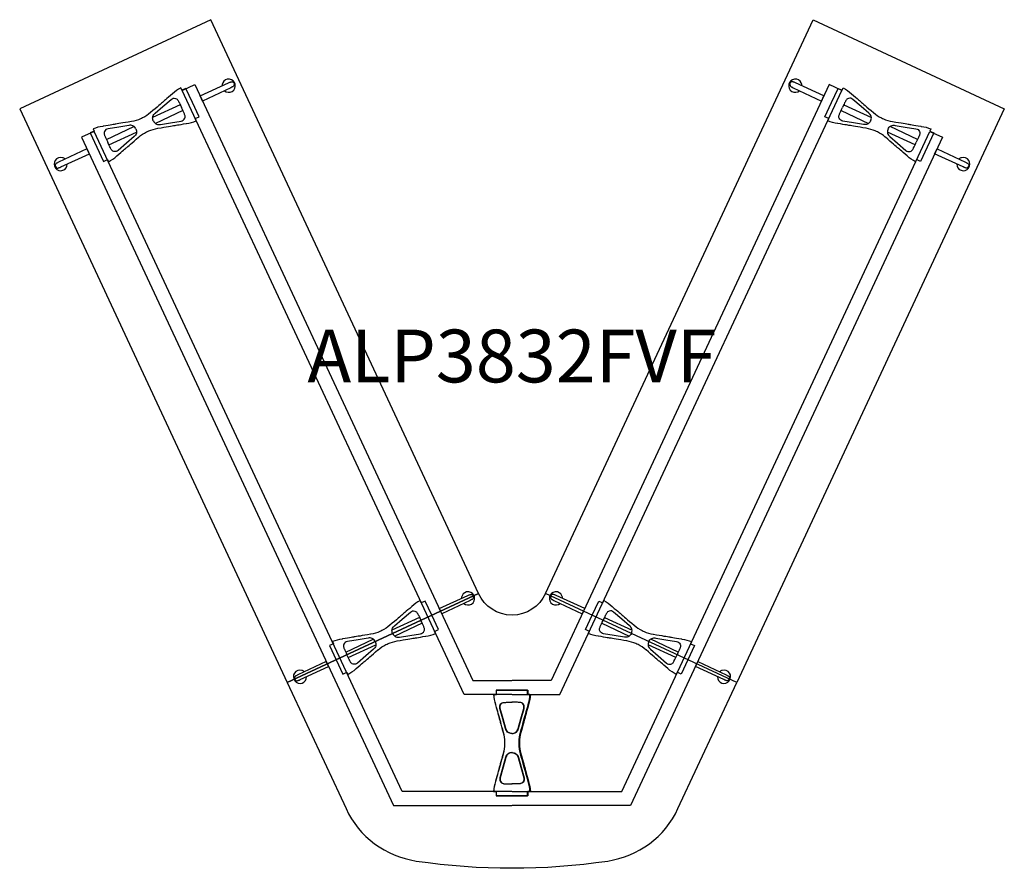
# Model space of a CAD drawing. Units: millimetres. Extents: x -1867 to 50418, y -71703 to 500.
# Drawn here: x 8134 to 11866, y -71617 to -68392 of the extents above; entities that cross this region are included whole.
import ezdxf
from ezdxf.enums import TextEntityAlignment as Align

# ---------------------------------------------------------------- set-up
doc = ezdxf.new("R2010")
doc.units = ezdxf.units.MM
doc.header["$MEASUREMENT"] = 0
for name, color, linetype in [('(Senator) Construction 2D', 7, 'Continuous'), ('(Senator) Furniture 2D', 7, 'Continuous'), ('(Senator) Furniture Text', 6, 'Continuous')]:
    doc.layers.add(name, color=color, linetype=linetype)
doc.styles.add('Senator', font='swiss.ttf', dxfattribs={"height": 200})

# ---------------------------------------------------------------- blocks, each defined once
blk = doc.blocks.new('ALP3832FVF 2D')
at = {"layer": '(Senator) Construction 2D', "linetype": 'Continuous'}
for p, q in [((-1257.3, 1284.9), (-1362.1, 1236.7)), ((1257.3, 1284.9), (1362.1, 1236.7)), ((-1247.6, 1264), (-1351.8, 1214.7)), ((1247.6, 1264), (1351.8, 1214.7)), ((-1537.4, 1154.2), (-1433.2, 1203.5)), ((1537.4, 1154.2), (1433.2, 1203.5)), ((-1527.7, 1133.3), (-1423, 1181.5)), ((1527.7, 1133.3), (1423, 1181.5)), ((-350.2, -658.7), (-454.9, -706.8)), ((350.2, -658.7), (454.9, -706.8)), ((-340.5, -679.5), (-444.7, -728.8)), ((340.5, -679.5), (444.7, -728.8)), ((-630.3, -789.4), (-526.1, -740.1)), ((630.3, -789.4), (526.1, -740.1)), ((-620.6, -810.2), (-515.9, -762.1)), ((620.6, -810.2), (515.9, -762.1))]:
    blk.add_line(p, q, dxfattribs=at)
for points in [[(-1573.8, 1124.5), (-1548.6, 1070.6), (-1533.7, 1077.5), (-1529.8, 1069.1, 0.060829), (-1498.7, 1090.9), (-1497.7, 1091.8), (-1490.1, 1098.3), (-1483.3, 1104.1), (-1477.2, 1109.3), (-1472, 1113.7), (-1468.5, 1116.8), (-1465.4, 1119.4), (-1462.8, 1121.6), (-1460.4, 1123.7), (-1456.4, 1127), (-1451.6, 1131.1), (-1446, 1135.9), (-1439.6, 1141.5), (-1432.3, 1147.7), (-1424.2, 1154.6), (-1415.2, 1162.3), (-1414.7, 1162.7, -0.059257), (-1384.8, 1182.6), (-1381, 1184.3), (-1377.2, 1186.1, -0.059257), (-1342.7, 1196.3), (-1342.1, 1196.4), (-1330.4, 1198.4), (-1319.9, 1200.1), (-1310.4, 1201.7), (-1302.1, 1203.1), (-1294.8, 1204.3), (-1288.6, 1205.4), (-1283.5, 1206.2), (-1280.2, 1206.8), (-1276.9, 1207.3), (-1273, 1208), (-1268.4, 1208.7), (-1261.6, 1209.9), (-1253.8, 1211.2), (-1244.9, 1212.7), (-1235, 1214.3), (-1233.8, 1214.5, 0.060829), (-1197, 1224.3), (-1201, 1232.8), (-1186.1, 1239.7), (-1211.3, 1293.7), (-1236.4, 1347.6), (-1251.3, 1340.7), (-1255.3, 1349.1, 0.060829), (-1286.4, 1327.2), (-1287.3, 1326.4), (-1294.9, 1319.9), (-1301.8, 1314.1), (-1307.8, 1308.9), (-1313, 1304.5), (-1316.6, 1301.4), (-1319.6, 1298.8), (-1322.2, 1296.6), (-1324.7, 1294.5), (-1328.6, 1291.1), (-1333.4, 1287), (-1339, 1282.2), (-1345.5, 1276.7), (-1352.7, 1270.5), (-1360.9, 1263.6), (-1369.8, 1255.9), (-1370.3, 1255.5, -0.059257), (-1400.2, 1235.6), (-1404.1, 1233.8), (-1407.9, 1232.1, -0.059257), (-1442.3, 1221.9), (-1442.9, 1221.8), (-1454.6, 1219.8), (-1465.1, 1218.1), (-1474.6, 1216.5), (-1483, 1215.1), (-1490.2, 1213.9), (-1496.4, 1212.8), (-1501.6, 1212), (-1504.8, 1211.4), (-1508.1, 1210.9), (-1512.1, 1210.2), (-1516.7, 1209.4), (-1523.4, 1208.3), (-1531.3, 1207), (-1540.1, 1205.5), (-1550, 1203.8), (-1551.3, 1203.6, 0.060829), (-1588, 1193.9), (-1584.1, 1185.4), (-1598.9, 1178.5)], [(1573.8, 1124.5), (1548.6, 1070.6), (1533.7, 1077.5), (1529.8, 1069.1, -0.060829), (1498.7, 1090.9), (1497.7, 1091.8), (1490.1, 1098.3), (1483.3, 1104.1), (1477.2, 1109.3), (1472, 1113.7), (1468.5, 1116.8), (1465.4, 1119.4), (1462.8, 1121.6), (1460.4, 1123.7), (1456.4, 1127), (1451.6, 1131.1), (1446, 1135.9), (1439.6, 1141.5), (1432.3, 1147.7), (1424.2, 1154.6), (1415.2, 1162.3), (1414.7, 1162.7, 0.059257), (1384.8, 1182.6), (1381, 1184.3), (1377.2, 1186.1, 0.059257), (1342.7, 1196.3), (1342.1, 1196.4), (1330.4, 1198.4), (1319.9, 1200.1), (1310.4, 1201.7), (1302.1, 1203.1), (1294.8, 1204.3), (1288.6, 1205.4), (1283.5, 1206.2), (1280.2, 1206.8), (1276.9, 1207.3), (1273, 1208), (1268.4, 1208.7), (1261.6, 1209.9), (1253.8, 1211.2), (1244.9, 1212.7), (1235, 1214.3), (1233.8, 1214.5, -0.060829), (1197, 1224.3), (1201, 1232.8), (1186.1, 1239.7), (1211.3, 1293.7), (1236.4, 1347.6), (1251.3, 1340.7), (1255.3, 1349.1, -0.060829), (1286.4, 1327.2), (1287.3, 1326.4), (1294.9, 1319.9), (1301.8, 1314.1), (1307.8, 1308.9), (1313, 1304.5), (1316.6, 1301.4), (1319.6, 1298.8), (1322.2, 1296.6), (1324.7, 1294.5), (1328.6, 1291.1), (1333.4, 1287), (1339, 1282.2), (1345.5, 1276.7), (1352.7, 1270.5), (1360.9, 1263.6), (1369.8, 1255.9), (1370.3, 1255.5, 0.059257), (1400.2, 1235.6), (1404.1, 1233.8), (1407.9, 1232.1, 0.059257), (1442.3, 1221.9), (1442.9, 1221.8), (1454.6, 1219.8), (1465.1, 1218.1), (1474.6, 1216.5), (1483, 1215.1), (1490.2, 1213.9), (1496.4, 1212.8), (1501.6, 1212), (1504.8, 1211.4), (1508.1, 1210.9), (1512.1, 1210.2), (1516.7, 1209.4), (1523.4, 1208.3), (1531.3, 1207), (1540.1, 1205.5), (1550, 1203.8), (1551.3, 1203.6, -0.060829), (1588, 1193.9), (1584.1, 1185.4), (1598.9, 1178.5)], [(-666.6, -819), (-641.5, -873), (-626.6, -866), (-622.7, -874.5, 0.060829), (-591.6, -852.6), (-590.6, -851.8), (-583, -845.3), (-576.1, -839.4), (-570.1, -834.3), (-564.9, -829.8), (-561.3, -826.8), (-558.3, -824.2), (-555.7, -822), (-553.2, -819.9), (-549.3, -816.5), (-544.5, -812.4), (-538.9, -807.6), (-532.5, -802.1), (-525.2, -795.9), (-517, -788.9), (-508.1, -781.3), (-507.6, -780.9, -0.059257), (-477.7, -761), (-473.8, -759.2), (-470, -757.4, -0.059257), (-435.6, -747.2), (-435, -747.1), (-423.3, -745.2), (-412.8, -743.4), (-403.3, -741.8), (-394.9, -740.4), (-387.7, -739.2), (-381.5, -738.2), (-376.3, -737.3), (-373.1, -736.8), (-369.8, -736.2), (-365.8, -735.6), (-361.2, -734.8), (-354.5, -733.7), (-346.6, -732.4), (-337.8, -730.9), (-327.9, -729.2), (-326.6, -729, 0.060829), (-289.9, -719.2), (-293.8, -710.8), (-279, -703.8), (-304.2, -649.9), (-329.3, -595.9), (-344.2, -602.9), (-348.1, -594.4, 0.060829), (-379.2, -616.3), (-380.2, -617.1), (-387.8, -623.6), (-394.7, -629.5), (-400.7, -634.6), (-405.9, -639.1), (-409.5, -642.1), (-412.5, -644.7), (-415.1, -646.9), (-417.5, -649), (-421.5, -652.4), (-426.3, -656.5), (-431.9, -661.3), (-438.3, -666.8), (-445.6, -673), (-453.7, -680), (-462.7, -687.7), (-463.2, -688, -0.059257), (-493.1, -707.9), (-496.9, -709.7), (-500.8, -711.5, -0.059257), (-535.2, -721.7), (-535.8, -721.8), (-547.5, -723.7), (-558, -725.5), (-567.5, -727.1), (-575.8, -728.5), (-583.1, -729.7), (-589.3, -730.7), (-594.4, -731.6), (-597.7, -732.1), (-601, -732.7), (-604.9, -733.3), (-609.5, -734.1), (-616.3, -735.2), (-624.1, -736.6), (-633, -738), (-642.9, -739.7), (-644.1, -739.9, 0.060829), (-680.9, -749.7), (-676.9, -758.1), (-691.8, -765.1)], [(666.6, -819), (641.5, -873), (626.6, -866), (622.7, -874.5, -0.060829), (591.6, -852.6), (590.6, -851.8), (583, -845.3), (576.1, -839.4), (570.1, -834.3), (564.9, -829.8), (561.3, -826.8), (558.3, -824.2), (555.7, -822), (553.2, -819.9), (549.3, -816.5), (544.5, -812.4), (538.9, -807.6), (532.5, -802.1), (525.2, -795.9), (517, -788.9), (508.1, -781.3), (507.6, -780.9, 0.059257), (477.7, -761), (473.8, -759.2), (470, -757.4, 0.059257), (435.6, -747.2), (435, -747.1), (423.3, -745.2), (412.8, -743.4), (403.3, -741.8), (394.9, -740.4), (387.7, -739.2), (381.5, -738.2), (376.3, -737.3), (373.1, -736.8), (369.8, -736.2), (365.8, -735.6), (361.2, -734.8), (354.5, -733.7), (346.6, -732.4), (337.8, -730.9), (327.9, -729.2), (326.6, -729, -0.060829), (289.9, -719.2), (293.8, -710.8), (279, -703.8), (304.2, -649.9), (329.3, -595.9), (344.2, -602.9), (348.1, -594.4, -0.060829), (379.2, -616.3), (380.2, -617.1), (387.8, -623.6), (394.7, -629.5), (400.7, -634.6), (405.9, -639.1), (409.5, -642.1), (412.5, -644.7), (415.1, -646.9), (417.5, -649), (421.5, -652.4), (426.3, -656.5), (431.9, -661.3), (438.3, -666.8), (445.6, -673), (453.7, -680), (462.7, -687.7), (463.2, -688, 0.059257), (493.1, -707.9), (496.9, -709.7), (500.8, -711.5, 0.059257), (535.2, -721.7), (535.8, -721.8), (547.5, -723.7), (558, -725.5), (567.5, -727.1), (575.8, -728.5), (583.1, -729.7), (589.3, -730.7), (594.4, -731.6), (597.7, -732.1), (601, -732.7), (604.9, -733.3), (609.5, -734.1), (616.3, -735.2), (624.1, -736.6), (633, -738), (642.9, -739.7), (644.1, -739.9, -0.060829), (680.9, -749.7), (676.9, -758.1), (691.8, -765.1)], [(-0.7, -1334.3), (58.8, -1334.3), (58.8, -1317.9), (68.1, -1317.9, 0.060829), (61.4, -1280.5), (61.1, -1279.3), (58.4, -1269.6), (56, -1260.9), (53.9, -1253.3), (52.1, -1246.7), (50.8, -1242.2), (49.7, -1238.3), (48.8, -1235.1), (48, -1231.9), (46.6, -1226.9), (44.9, -1220.9), (42.9, -1213.7), (40.6, -1205.6), (38.1, -1196.3), (35.2, -1186), (32.1, -1174.7), (31.9, -1174.1, -0.059257), (26.6, -1138.5), (26.6, -1134.3), (26.6, -1130.1, -0.059257), (31.9, -1094.6), (32.1, -1094), (35.2, -1082.6), (38.1, -1072.3), (40.6, -1063.1), (42.9, -1054.9), (44.9, -1047.8), (46.6, -1041.7), (48, -1036.7), (48.8, -1033.6), (49.7, -1030.3), (50.8, -1026.5), (52.1, -1022), (53.9, -1015.3), (56, -1007.7), (58.4, -999), (61.1, -989.4), (61.4, -988.2, 0.060829), (68.1, -950.7), (58.8, -950.7), (58.8, -934.3), (-0.7, -934.3), (-60.3, -934.3), (-60.3, -950.7), (-69.6, -950.7, 0.060829), (-62.9, -988.2), (-62.6, -989.4), (-59.9, -999), (-57.5, -1007.7), (-55.4, -1015.3), (-53.6, -1022), (-52.3, -1026.5), (-51.2, -1030.3), (-50.3, -1033.6), (-49.5, -1036.7), (-48.1, -1041.7), (-46.4, -1047.8), (-44.4, -1054.9), (-42.1, -1063.1), (-39.6, -1072.3), (-36.7, -1082.6), (-33.6, -1094), (-33.4, -1094.6, -0.059257), (-28.1, -1130.1), (-28.1, -1134.3), (-28.1, -1138.5, -0.059257), (-33.4, -1174.1), (-33.6, -1174.7), (-36.7, -1186), (-39.6, -1196.3), (-42.1, -1205.6), (-44.4, -1213.7), (-46.4, -1220.9), (-48.1, -1226.9), (-49.5, -1231.9), (-50.3, -1235.1), (-51.2, -1238.3), (-52.3, -1242.2), (-53.6, -1246.7), (-55.4, -1253.3), (-57.5, -1260.9), (-59.9, -1269.6), (-62.6, -1279.3), (-62.9, -1280.5, 0.060829), (-69.6, -1317.9), (-60.3, -1317.9), (-60.3, -1334.3)], [(0.7, -1334.3), (-58.8, -1334.3), (-58.8, -1317.9), (-68.1, -1317.9, -0.060829), (-61.4, -1280.5), (-61.1, -1279.3), (-58.4, -1269.6), (-56, -1260.9), (-53.9, -1253.3), (-52.1, -1246.7), (-50.8, -1242.2), (-49.7, -1238.3), (-48.8, -1235.1), (-48, -1231.9), (-46.6, -1226.9), (-44.9, -1220.9), (-42.9, -1213.7), (-40.6, -1205.6), (-38.1, -1196.3), (-35.2, -1186), (-32.1, -1174.7), (-31.9, -1174.1, 0.059257), (-26.6, -1138.5), (-26.6, -1134.3), (-26.6, -1130.1, 0.059257), (-31.9, -1094.6), (-32.1, -1094), (-35.2, -1082.6), (-38.1, -1072.3), (-40.6, -1063.1), (-42.9, -1054.9), (-44.9, -1047.8), (-46.6, -1041.7), (-48, -1036.7), (-48.8, -1033.6), (-49.7, -1030.3), (-50.8, -1026.5), (-52.1, -1022), (-53.9, -1015.3), (-56, -1007.7), (-58.4, -999), (-61.1, -989.4), (-61.4, -988.2, -0.060829), (-68.1, -950.7), (-58.8, -950.7), (-58.8, -934.3), (0.7, -934.3), (60.3, -934.3), (60.3, -950.7), (69.6, -950.7, -0.060829), (62.9, -988.2), (62.6, -989.4), (59.9, -999), (57.5, -1007.7), (55.4, -1015.3), (53.6, -1022), (52.3, -1026.5), (51.2, -1030.3), (50.3, -1033.6), (49.5, -1036.7), (48.1, -1041.7), (46.4, -1047.8), (44.4, -1054.9), (42.1, -1063.1), (39.6, -1072.3), (36.7, -1082.6), (33.6, -1094), (33.4, -1094.6, 0.059257), (28.1, -1130.1), (28.1, -1134.3), (28.1, -1138.5, 0.059257), (33.4, -1174.1), (33.6, -1174.7), (36.7, -1186), (39.6, -1196.3), (42.1, -1205.6), (44.4, -1213.7), (46.4, -1220.9), (48.1, -1226.9), (49.5, -1231.9), (50.3, -1235.1), (51.2, -1238.3), (52.3, -1242.2), (53.6, -1246.7), (55.4, -1253.3), (57.5, -1260.9), (59.9, -1269.6), (62.6, -1279.3), (62.9, -1280.5, -0.060829), (69.6, -1317.9), (60.3, -1317.9), (60.3, -1334.3)]]:
    blk.add_lwpolyline(points, format="xyb", close=True, dxfattribs=at)
at = {"layer": '(Senator) Construction 2D'}
for points in [[(-181.7, -950.1), (-1250.3, 1339.9), (-1202.7, 1362.1), (-148.3, -897.6)], [(181.7, -950.1), (1250.3, 1339.9), (1202.7, 1362.1), (148.3, -897.6)], [(-416.1, -1318.1), (-1583.8, 1184.3), (-1631.4, 1162.1), (-449.5, -1370.6)], [(416.1, -1318.1), (1583.8, 1184.3), (1631.4, 1162.1), (449.5, -1370.6)], [(-148.3, -897.6), (-0.7, -897.6)], [(148.3, -897.6), (0.7, -897.6)], [(-0.7, -950.1), (-181.7, -950.1)], [(0.7, -950.1), (181.7, -950.1)], [(-0.7, -1318.1), (-416.1, -1318.1)], [(0.7, -1318.1), (416.1, -1318.1)], [(-449.5, -1370.6), (-0.7, -1370.6)], [(449.5, -1370.6), (0.7, -1370.6)]]:
    blk.add_lwpolyline(points, dxfattribs=at)
at = {"layer": '(Senator) Construction 2D', "linetype": 'Continuous'}
for points in [[(-1066, 1350.2), (-1173.3, 1299.3), (-1182.6, 1318.8), (-1074.5, 1368.4), (-1071.5, 1369.8), (-1069.6, 1370.6), (-1067.6, 1371.4), (-1065.7, 1372.1), (-1064, 1372.5), (-1062.5, 1372.7), (-1061, 1372.6, -0.266387), (-1053.6, 1367.1, -0.266379), (-1054.1, 1357.9), (-1055.9, 1355.8), (-1057, 1354.9), (-1058.5, 1354), (-1060.3, 1353), (-1062.2, 1352), (-1066, 1350.2)], [(1066, 1350.2), (1173.3, 1299.3), (1182.6, 1318.8), (1074.5, 1368.4), (1071.5, 1369.8), (1069.6, 1370.6), (1067.6, 1371.4), (1065.7, 1372.1), (1064, 1372.5), (1062.5, 1372.7), (1061, 1372.6, 0.266387), (1053.6, 1367.1, 0.266379), (1054.1, 1357.9), (1055.9, 1355.8), (1057, 1354.9), (1058.5, 1354), (1060.3, 1353), (1062.2, 1352), (1066, 1350.2)], [(-1710.1, 1049.7), (-1602.1, 1099.2), (-1611.1, 1118.9), (-1718.6, 1067.9), (-1721.5, 1066.5), (-1723.3, 1065.6), (-1725.3, 1064.5), (-1727, 1063.5), (-1728.4, 1062.5), (-1729.5, 1061.4), (-1730.4, 1060.2, 0.266387), (-1730.9, 1051, 0.266379), (-1723.6, 1045.6), (-1720.9, 1045.5), (-1719.5, 1045.8), (-1717.8, 1046.3), (-1715.9, 1047.1), (-1713.8, 1048), (-1710.1, 1049.7)], [(1710.1, 1049.7), (1602.1, 1099.2), (1611.1, 1118.9), (1718.6, 1067.9), (1721.5, 1066.5), (1723.3, 1065.6), (1725.3, 1064.5), (1727, 1063.5), (1728.4, 1062.5), (1729.5, 1061.4), (1730.4, 1060.2, -0.266387), (1730.9, 1051, -0.266379), (1723.6, 1045.6), (1720.9, 1045.5), (1719.5, 1045.8), (1717.8, 1046.3), (1715.9, 1047.1), (1713.8, 1048), (1710.1, 1049.7)], [(-158.8, -593.3), (-266.2, -644.3), (-275.5, -624.7), (-167.3, -575.1), (-164.4, -573.8), (-162.5, -572.9), (-160.5, -572.1), (-158.6, -571.4), (-156.9, -571), (-155.4, -570.9), (-153.8, -571, -0.266387), (-146.5, -576.5, -0.266379), (-147, -585.6), (-148.7, -587.7), (-149.9, -588.6), (-151.3, -589.5), (-153.2, -590.5), (-155.1, -591.5), (-158.8, -593.3)], [(158.8, -593.3), (266.2, -644.3), (275.5, -624.7), (167.3, -575.1), (164.4, -573.8), (162.5, -572.9), (160.5, -572.1), (158.6, -571.4), (156.9, -571), (155.4, -570.9), (153.8, -571, 0.266387), (146.5, -576.5, 0.266379), (147, -585.6), (148.7, -587.7), (149.9, -588.6), (151.3, -589.5), (153.2, -590.5), (155.1, -591.5), (158.8, -593.3)], [(-803, -893.9), (-695, -844.3), (-704, -824.7), (-811.5, -875.7), (-814.4, -877.1), (-816.2, -878), (-818.2, -879), (-819.9, -880), (-821.3, -881.1), (-822.4, -882.1), (-823.3, -883.4, 0.266387), (-823.8, -892.5, 0.266379), (-816.5, -898), (-813.8, -898), (-812.3, -897.7), (-810.7, -897.2), (-808.8, -896.4), (-806.7, -895.6), (-803, -893.9)], [(803, -893.9), (695, -844.3), (704, -824.7), (811.5, -875.7), (814.4, -877.1), (816.2, -878), (818.2, -879), (819.9, -880), (821.3, -881.1), (822.4, -882.1), (823.3, -883.4, -0.266387), (823.8, -892.5, -0.266379), (816.5, -898), (813.8, -898), (812.3, -897.7), (810.7, -897.2), (808.8, -896.4), (806.7, -895.6), (803, -893.9)]]:
    blk.add_lwpolyline(points, format="xyb", dxfattribs=at)
at = {"layer": '(Senator) Construction 2D', "linetype": 'Continuous', "flags": 128}
for points in [[(-1074.5, 1368.4), (-1074.5, 1368.5), (-1074.4, 1368.5)], [(1074.5, 1368.4), (1074.5, 1368.5), (1074.4, 1368.5)], [(-1718.6, 1067.9), (-1718.6, 1067.9), (-1718.7, 1067.9)], [(1718.6, 1067.9), (1718.6, 1067.9), (1718.7, 1067.9)], [(-167.3, -575.1), (-167.3, -575.1), (-167.2, -575)], [(167.3, -575.1), (167.3, -575.1), (167.2, -575)], [(-811.5, -875.7), (-811.5, -875.7), (-811.6, -875.7)], [(811.5, -875.7), (811.5, -875.7), (811.6, -875.7)]]:
    blk.add_lwpolyline(points, dxfattribs=at)
for points in [[(-1359.5, 1224.5, -0.152773), (-1361.9, 1238.8), (-1361.3, 1241.2, -0.14713), (-1352.9, 1253.6), (-1323.6, 1278.9), (-1292.3, 1305.7, -0.258319), (-1275.6, 1309.7), (-1272.3, 1308.3), (-1269.6, 1306.4), (-1267.5, 1304.2), (-1266, 1302.1), (-1264.6, 1299.5), (-1263.5, 1297.4), (-1262.6, 1295.7), (-1260.9, 1292.2), (-1258.6, 1287.5), (-1255.8, 1281.6), (-1252.4, 1274.5)], [(1359.5, 1224.5, 0.152773), (1361.9, 1238.8), (1361.3, 1241.2, 0.14713), (1352.9, 1253.6), (1323.6, 1278.9), (1292.3, 1305.7, 0.258319), (1275.6, 1309.7), (1272.3, 1308.3), (1269.6, 1306.4), (1267.5, 1304.2), (1266, 1302.1), (1264.6, 1299.5), (1263.5, 1297.4), (1262.6, 1295.7), (1260.9, 1292.2), (1258.6, 1287.5), (1255.8, 1281.6), (1252.4, 1274.5)], [(-1359.5, 1224.5, 0.152773), (-1350, 1213.5), (-1347.9, 1212.3, 0.14713), (-1332.9, 1210.8), (-1294.8, 1217.1), (-1254.1, 1223.8, 0.258319), (-1240.3, 1234), (-1239.3, 1237.5), (-1239, 1240.8), (-1239.3, 1243.8), (-1240, 1246.3), (-1241, 1249.1), (-1241.9, 1251.2), (-1242.7, 1253), (-1244.2, 1256.6), (-1246.4, 1261.3), (-1249.1, 1267.3), (-1252.4, 1274.5)], [(1359.5, 1224.5, -0.152773), (1350, 1213.5), (1347.9, 1212.3, -0.14713), (1332.9, 1210.8), (1294.8, 1217.1), (1254.1, 1223.8, -0.258319), (1240.3, 1234), (1239.3, 1237.5), (1239, 1240.8), (1239.3, 1243.8), (1240, 1246.3), (1241, 1249.1), (1241.9, 1251.2), (1242.7, 1253), (1244.2, 1256.6), (1246.4, 1261.3), (1249.1, 1267.3), (1252.4, 1274.5)], [(-1425.5, 1193.7, 0.152773), (-1435, 1204.7), (-1437.2, 1205.8, 0.14713), (-1452.1, 1207.3), (-1490.3, 1201.1), (-1530.9, 1194.4, 0.258319), (-1544.7, 1184.1), (-1545.8, 1180.7), (-1546, 1177.4), (-1545.7, 1174.4), (-1545.1, 1171.9), (-1544, 1169.1), (-1543.1, 1167), (-1542.3, 1165.2), (-1540.8, 1161.6), (-1538.6, 1156.8), (-1535.9, 1150.9), (-1532.6, 1143.7)], [(1425.5, 1193.7, -0.152773), (1435, 1204.7), (1437.2, 1205.8, -0.14713), (1452.1, 1207.3), (1490.3, 1201.1), (1530.9, 1194.4, -0.258319), (1544.7, 1184.1), (1545.8, 1180.7), (1546, 1177.4), (1545.7, 1174.4), (1545.1, 1171.9), (1544, 1169.1), (1543.1, 1167), (1542.3, 1165.2), (1540.8, 1161.6), (1538.6, 1156.8), (1535.9, 1150.9), (1532.6, 1143.7)], [(-1425.5, 1193.7, -0.152773), (-1423.2, 1179.3), (-1423.7, 1177, -0.14713), (-1432.1, 1164.6), (-1461.5, 1139.3), (-1492.7, 1112.5, -0.258319), (-1509.4, 1108.5), (-1512.7, 1109.9), (-1515.4, 1111.8), (-1517.5, 1114), (-1519, 1116.1), (-1520.5, 1118.7), (-1521.5, 1120.7), (-1522.4, 1122.5), (-1524.2, 1126), (-1526.4, 1130.7), (-1529.2, 1136.6), (-1532.6, 1143.7)], [(1425.5, 1193.7, 0.152773), (1423.2, 1179.3), (1423.7, 1177, 0.14713), (1432.1, 1164.6), (1461.5, 1139.3), (1492.7, 1112.5, 0.258319), (1509.4, 1108.5), (1512.7, 1109.9), (1515.4, 1111.8), (1517.5, 1114), (1519, 1116.1), (1520.5, 1118.7), (1521.5, 1120.7), (1522.4, 1122.5), (1524.2, 1126), (1526.4, 1130.7), (1529.2, 1136.6), (1532.6, 1143.7)], [(-452.4, -719, -0.152773), (-454.8, -704.7), (-454.2, -702.3, -0.14713), (-445.8, -689.9), (-416.4, -664.7), (-385.2, -637.8, -0.258319), (-368.5, -633.8), (-365.2, -635.3), (-362.5, -637.2), (-360.4, -639.3), (-358.9, -641.5), (-357.4, -644), (-356.4, -646.1), (-355.5, -647.8), (-353.7, -651.3), (-351.5, -656), (-348.7, -662), (-345.3, -669.1)], [(452.4, -719, 0.152773), (454.8, -704.7), (454.2, -702.3, 0.14713), (445.8, -689.9), (416.4, -664.7), (385.2, -637.8, 0.258319), (368.5, -633.8), (365.2, -635.3), (362.5, -637.2), (360.4, -639.3), (358.9, -641.5), (357.4, -644), (356.4, -646.1), (355.5, -647.8), (353.7, -651.3), (351.5, -656), (348.7, -662), (345.3, -669.1)], [(-452.4, -719.1, 0.152773), (-442.9, -730.1), (-440.7, -731.2, 0.14713), (-425.8, -732.7), (-387.6, -726.4), (-347, -719.7, 0.258319), (-333.2, -709.5), (-332.1, -706), (-331.9, -702.7), (-332.2, -699.8), (-332.9, -697.2), (-333.9, -694.5), (-334.8, -692.3), (-335.6, -690.5), (-337.1, -687), (-339.3, -682.2), (-342, -676.2), (-345.3, -669.1)], [(452.4, -719.1, -0.152773), (442.9, -730.1), (440.7, -731.2, -0.14713), (425.8, -732.7), (387.6, -726.4), (347, -719.7, -0.258319), (333.2, -709.5), (332.1, -706), (331.9, -702.7), (332.2, -699.8), (332.9, -697.2), (333.9, -694.5), (334.8, -692.3), (335.6, -690.5), (337.1, -687), (339.3, -682.2), (342, -676.2), (345.3, -669.1)], [(-518.4, -749.8, 0.152773), (-527.9, -738.8), (-530.1, -737.7, 0.14713), (-545, -736.2), (-583.2, -742.5), (-623.8, -749.2, 0.258319), (-637.6, -759.4), (-638.6, -762.9), (-638.9, -766.2), (-638.6, -769.1), (-637.9, -771.7), (-636.9, -774.4), (-636, -776.6), (-635.2, -778.4), (-633.7, -781.9), (-631.5, -786.7), (-628.8, -792.7), (-625.5, -799.8)], [(518.4, -749.8, -0.152773), (527.9, -738.8), (530.1, -737.7, -0.14713), (545, -736.2), (583.2, -742.5), (623.8, -749.2, -0.258319), (637.6, -759.4), (638.6, -762.9), (638.9, -766.2), (638.6, -769.1), (637.9, -771.7), (636.9, -774.4), (636, -776.6), (635.2, -778.4), (633.7, -781.9), (631.5, -786.7), (628.8, -792.7), (625.5, -799.8)], [(-518.4, -749.9, -0.152773), (-516, -764.2), (-516.6, -766.6, -0.14713), (-525, -779), (-554.3, -804.2), (-585.6, -831.1, -0.258319), (-602.3, -835.1), (-605.6, -833.7), (-608.3, -831.8), (-610.4, -829.6), (-611.9, -827.4), (-613.3, -824.9), (-614.4, -822.8), (-615.3, -821.1), (-617, -817.6), (-619.3, -812.9), (-622.1, -807), (-625.5, -799.8)], [(518.4, -749.9, 0.152773), (516, -764.2), (516.6, -766.6, 0.14713), (525, -779), (554.3, -804.2), (585.6, -831.1, 0.258319), (602.3, -835.1), (605.6, -833.7), (608.3, -831.8), (610.4, -829.6), (611.9, -827.4), (613.3, -824.9), (614.4, -822.8), (615.3, -821.1), (617, -817.6), (619.3, -812.9), (622.1, -807), (625.5, -799.8)], [(-0.8, -1097.9, -0.152773), (-14.7, -1094), (-16.7, -1092.5, -0.14713), (-24.4, -1079.6), (-34.8, -1042.3), (-45.9, -1002.7, -0.258319), (-42.5, -985.8), (-39.8, -983.4), (-36.9, -981.8), (-34.1, -980.8), (-31.5, -980.3), (-28.6, -980.1), (-26.3, -980), (-24.3, -980), (-20.4, -979.9), (-15.2, -979.8), (-8.6, -979.8), (-0.7, -979.8)], [(0.7, -1097.9, -0.152773), (-13.2, -1094), (-15.2, -1092.5, -0.14713), (-22.9, -1079.6), (-33.3, -1042.3), (-44.4, -1002.7, -0.258319), (-41, -985.8), (-38.3, -983.4), (-35.4, -981.8), (-32.6, -980.8), (-30, -980.3), (-27.1, -980.1), (-24.8, -980), (-22.8, -980), (-18.9, -979.9), (-13.7, -979.8), (-7.1, -979.8), (0.7, -979.8)], [(-0.7, -1097.9, 0.152773), (13.2, -1094), (15.2, -1092.5, 0.14713), (22.9, -1079.6), (33.3, -1042.3), (44.4, -1002.7, 0.258319), (41, -985.8), (38.3, -983.4), (35.4, -981.8), (32.6, -980.8), (30, -980.3), (27.1, -980.1), (24.8, -980), (22.8, -980), (18.9, -979.9), (13.7, -979.8), (7.1, -979.8), (-0.7, -979.8)], [(0.8, -1097.9, 0.152773), (14.7, -1094), (16.7, -1092.5, 0.14713), (24.4, -1079.6), (34.8, -1042.3), (45.9, -1002.7, 0.258319), (42.5, -985.8), (39.8, -983.4), (36.9, -981.8), (34.1, -980.8), (31.5, -980.3), (28.6, -980.1), (26.3, -980), (24.3, -980), (20.4, -979.9), (15.2, -979.8), (8.6, -979.8), (0.7, -979.8)], [(-0.8, -1170.7, 0.152773), (-14.7, -1174.7), (-16.7, -1176.2, 0.14713), (-24.4, -1189), (-34.8, -1226.3), (-45.9, -1266, 0.258319), (-42.5, -1282.8), (-39.8, -1285.2), (-36.9, -1286.9), (-34.1, -1287.8), (-31.5, -1288.3), (-28.6, -1288.5), (-26.3, -1288.6), (-24.3, -1288.7), (-20.4, -1288.8), (-15.2, -1288.8), (-8.6, -1288.9), (-0.7, -1288.9)], [(0.7, -1170.7, 0.152773), (-13.2, -1174.7), (-15.2, -1176.2, 0.14713), (-22.9, -1189), (-33.3, -1226.3), (-44.4, -1266, 0.258319), (-41, -1282.8), (-38.3, -1285.2), (-35.4, -1286.9), (-32.6, -1287.8), (-30, -1288.3), (-27.1, -1288.5), (-24.8, -1288.6), (-22.8, -1288.7), (-18.9, -1288.8), (-13.7, -1288.8), (-7.1, -1288.9), (0.7, -1288.9)], [(-0.7, -1170.7, -0.152773), (13.2, -1174.7), (15.2, -1176.2, -0.14713), (22.9, -1189), (33.3, -1226.3), (44.4, -1266, -0.258319), (41, -1282.8), (38.3, -1285.2), (35.4, -1286.9), (32.6, -1287.8), (30, -1288.3), (27.1, -1288.5), (24.8, -1288.6), (22.8, -1288.7), (18.9, -1288.8), (13.7, -1288.8), (7.1, -1288.9), (-0.7, -1288.9)], [(0.8, -1170.7, -0.152773), (14.7, -1174.7), (16.7, -1176.2, -0.14713), (24.4, -1189), (34.8, -1226.3), (45.9, -1266, -0.258319), (42.5, -1282.8), (39.8, -1285.2), (36.9, -1286.9), (34.1, -1287.8), (31.5, -1288.3), (28.6, -1288.5), (26.3, -1288.6), (24.3, -1288.7), (20.4, -1288.8), (15.2, -1288.8), (8.6, -1288.9), (0.7, -1288.9)]]:
    blk.add_lwpolyline(points, format="xyb", dxfattribs=at)
at = {"layer": '(Senator) Construction 2D', "linetype": 'Continuous'}
for centre, start, end in [((-1073.8, 1357.7), 229.3367, 155.6356), ((1073.8, 1357.7), 24.3644, 310.6633), ((-1073.8, 1357.7), 155.6356, 180.6084), ((1073.8, 1357.7), 359.3916, 24.3644), ((-1710.7, 1060.5), 74.394, 0.693), ((-1710.7, 1060.5), 49.4212, 74.394), ((1710.7, 1060.5), 179.307, 105.606), ((1710.7, 1060.5), 105.606, 130.5788), ((-166.7, -585.9), 155.6356, 180.6084), ((-166.7, -585.9), 229.3367, 155.6356), ((166.7, -585.9), 24.3644, 310.6633), ((166.7, -585.9), 359.3916, 24.3644), ((-803.6, -883.1), 74.394, 0.693), ((803.6, -883.1), 179.307, 105.606), ((-803.6, -883.1), 49.4212, 74.394), ((803.6, -883.1), 105.606, 130.5788)]:
    blk.add_arc(centre, 25, start, end, dxfattribs=at)
at = {"layer": '(Senator) Furniture 2D'}
for points in [[(-126.8, -567.2), (-1141, 1607.9), (-1866.1, 1269.8), (-851.8, -905.3)], [(126.8, -567.2), (1141, 1607.9), (1866.1, 1269.8), (851.8, -905.3)]]:
    blk.add_lwpolyline(points, close=True, dxfattribs=at)
blk.add_lwpolyline([(-629.2, -1383, 0.252447), (-362.7, -1581.5, 0.072935), (362.7, -1581.5, 0.252447), (629.2, -1383), (851.8, -905.3), (126.8, -567.2, -0.646544), (-126.8, -567.2), (-851.9, -905.1)], format="xyb", close=True, dxfattribs=at)
at = {"layer": '(Senator) Furniture Text', "style": 'Senator', "flags": 8}
blk.add_attdef('CODE(SENATOR)', text='', height=200, dxfattribs=at).set_placement((-0.1, 333), align=Align.MIDDLE_CENTER)

msp = doc.modelspace()

# ---------------------------------------------------------------- block references
msp.add_blockref('ALP3832FVF 2D', (10000, -70000)).add_auto_attribs({'CODE(SENATOR)': 'ALP3832FVF'})

doc.saveas('drawing.dxf')
